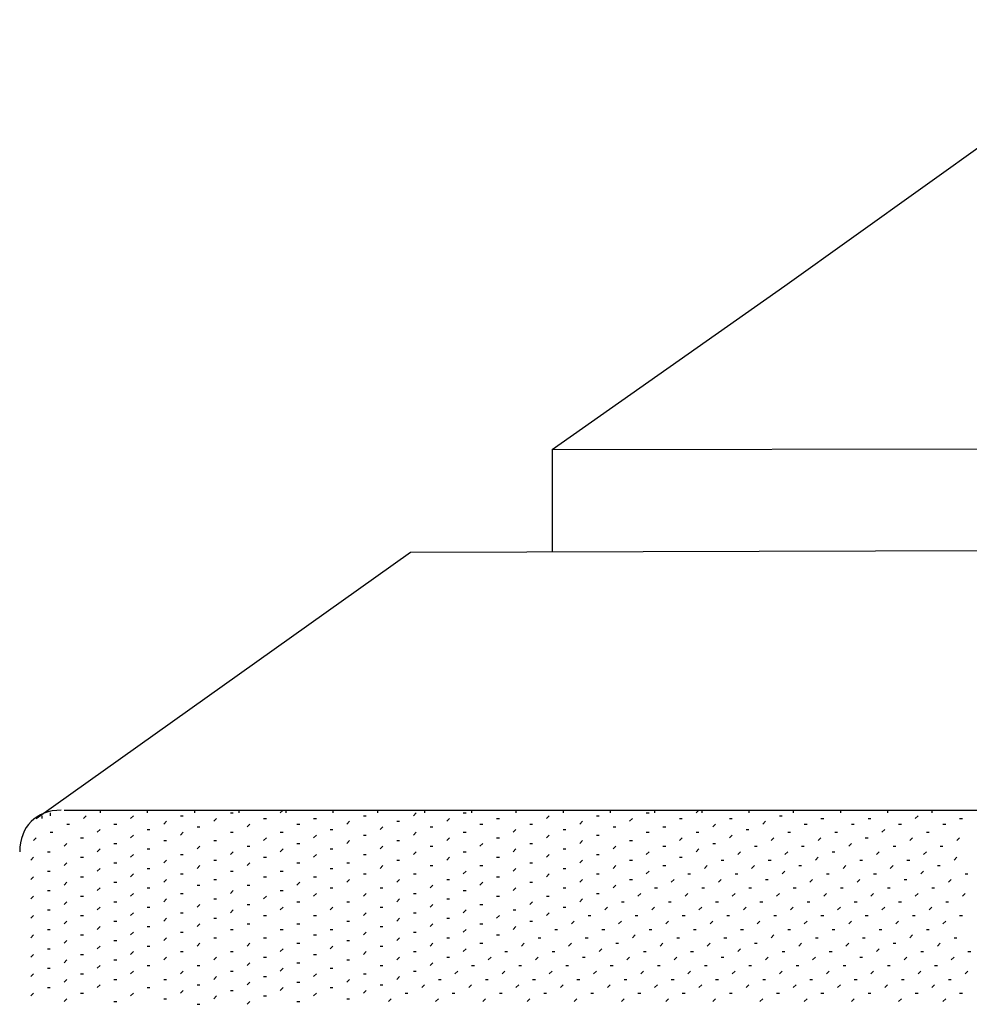
# Model space of a CAD drawing. Units: inches. Extents: x 0.4 to 8.2, y -3 to 7.3.
# Drawn here: x 3.3 to 3.8, y 2.6 to 3.1 of the extents above; entities that cross this region are included whole.
import ezdxf

# ---------------------------------------------------------------- set-up
doc = ezdxf.new("R2010")
doc.units = ezdxf.units.IN
doc.header["$MEASUREMENT"] = 0
doc.layers.add('Default', color=7, linetype='Continuous')

# ---------------------------------------------------------------- blocks, each defined once
blk = doc.blocks.new('A$C330141BD')
at = {"layer": 'Default', "color": 7}
for p, q in [((0.38472, 0.82917), (0.57083, 0.9625)), ((0.26806, 0.74722), (0.38472, 0.82917)), ((0.26806, 0.74722), (1.75972, 0.75)), ((0.26806, 0.74722), (0.26806, 0.69583)), ((0.00972, 0.5625), (0.19722, 0.69583)), ((0.19722, 0.69583), (1.73611, 0.7)), ((0.0125, 0.56389), (0.0125, 0.5625)), ((0.01667, 0.56528), (0.01667, 0.56389)), ((0.02361, 0.56667), (0.84861, 0.56667)), ((0.03333, 0.5625), (0.03472, 0.56389)), ((0.04167, 0.56667), (0.04167, 0.56528)), ((0.05694, 0.5625), (0.05833, 0.56389)), ((0.06528, 0.56667), (0.06528, 0.56528)), ((0.08194, 0.56389), (0.08333, 0.56389)), ((0.08889, 0.56667), (0.08889, 0.56528)), ((0.09861, 0.56111), (0.1, 0.5625)), ((0.10694, 0.56528), (0.10833, 0.56528)), ((0.11111, 0.56667), (0.11111, 0.56528)), ((0.12361, 0.5625), (0.125, 0.5625)), ((0.13194, 0.56528), (0.13333, 0.56667)), ((0.13472, 0.56667), (0.13472, 0.56528)), ((0.14861, 0.5625), (0.15, 0.5625)), ((0.15694, 0.56667), (0.15833, 0.56667)), ((0.15833, 0.56667), (0.15833, 0.56528)), ((0.17361, 0.56389), (0.175, 0.56389)), ((0.18056, 0.56667), (0.18056, 0.56528)), ((0.19861, 0.56389), (0.2, 0.56528)), ((0.20417, 0.56667), (0.20417, 0.56528)), ((0.21528, 0.56111), (0.21667, 0.5625)), ((0.22361, 0.56528), (0.225, 0.56528)), ((0.22778, 0.56667), (0.22778, 0.56528)), ((0.24028, 0.5625), (0.24167, 0.5625)), ((0.24861, 0.56667), (0.25, 0.56667)), ((0.25, 0.56667), (0.25, 0.56528)), ((0.26528, 0.5625), (0.26667, 0.56389)), ((0.27361, 0.56667), (0.27361, 0.56528)), ((0.29028, 0.56389), (0.29167, 0.56389)), ((0.29722, 0.56667), (0.29722, 0.56528)), ((0.30694, 0.56111), (0.30833, 0.5625)), ((0.31528, 0.56528), (0.31667, 0.56528)), ((0.31944, 0.56667), (0.31944, 0.56528)), ((0.33194, 0.5625), (0.33333, 0.5625)), ((0.34028, 0.56528), (0.34167, 0.56667)), ((0.34306, 0.56667), (0.34306, 0.56528)), ((0.35694, 0.5625), (0.35833, 0.5625)), ((0.36528, 0.56667), (0.36667, 0.56667)), ((0.36667, 0.56667), (0.36667, 0.56528)), ((0.38194, 0.56389), (0.38333, 0.56389)), ((0.38889, 0.56667), (0.38889, 0.56528)), ((0.40278, 0.5625), (0.40417, 0.5625)), ((0.41111, 0.56667), (0.4125, 0.56667)), ((0.4125, 0.56667), (0.4125, 0.56528)), ((0.42639, 0.5625), (0.42778, 0.5625)), ((0.43472, 0.56667), (0.43611, 0.56667)), ((0.43611, 0.56667), (0.43611, 0.56528)), ((0.45, 0.5625), (0.45139, 0.56389)), ((0.45833, 0.56667), (0.45833, 0.56528)), ((0.47222, 0.5625), (0.47361, 0.5625)), ((0.025, 0.55972), (0.02639, 0.55972)), ((0.04861, 0.55972), (0.05, 0.55972)), ((0.07361, 0.55972), (0.075, 0.56111)), ((0.09028, 0.55833), (0.09167, 0.55833)), ((0.11528, 0.55833), (0.11667, 0.55972)), ((0.14028, 0.55972), (0.14167, 0.55972)), ((0.16528, 0.55972), (0.16667, 0.56111)), ((0.18194, 0.55694), (0.18333, 0.55833)), ((0.19028, 0.56111), (0.19167, 0.56111)), ((0.20694, 0.55833), (0.20833, 0.55833)), ((0.23194, 0.55972), (0.23333, 0.55972)), ((0.25694, 0.55972), (0.25833, 0.55972)), ((0.28194, 0.55972), (0.28333, 0.56111)), ((0.29861, 0.55833), (0.3, 0.55833)), ((0.32361, 0.55833), (0.325, 0.55833)), ((0.34861, 0.55833), (0.35, 0.55972)), ((0.37361, 0.55972), (0.375, 0.56111)), ((0.39444, 0.55972), (0.39583, 0.55972)), ((0.41806, 0.55972), (0.41944, 0.55972)), ((0.44167, 0.55972), (0.44306, 0.55972)), ((0.46389, 0.55972), (0.46528, 0.55972)), ((0.00833, 0.55139), (0.00972, 0.55278)), ((0.01667, 0.55556), (0.01806, 0.55556)), ((0.03194, 0.55278), (0.03333, 0.55278)), ((0.04028, 0.55556), (0.04167, 0.55694)), ((0.05694, 0.55278), (0.05833, 0.55417)), ((0.06528, 0.55694), (0.06667, 0.55694)), ((0.08194, 0.55417), (0.08333, 0.55556)), ((0.10694, 0.55556), (0.10833, 0.55556)), ((0.12361, 0.55139), (0.125, 0.55278)), ((0.13194, 0.55556), (0.13333, 0.55556)), ((0.14861, 0.55278), (0.15, 0.55417)), ((0.15694, 0.55694), (0.15833, 0.55694)), ((0.17361, 0.55417), (0.175, 0.55417)), ((0.19861, 0.55417), (0.2, 0.55556)), ((0.21528, 0.55139), (0.21667, 0.55278)), ((0.22361, 0.55556), (0.225, 0.55556)), ((0.24028, 0.55278), (0.24167, 0.55278)), ((0.24861, 0.55556), (0.25, 0.55694)), ((0.26528, 0.55278), (0.26667, 0.55417)), ((0.27361, 0.55694), (0.275, 0.55694)), ((0.29028, 0.55417), (0.29167, 0.55417)), ((0.31528, 0.55556), (0.31667, 0.55556)), ((0.33194, 0.55139), (0.33333, 0.55278)), ((0.34028, 0.55556), (0.34167, 0.55556)), ((0.35694, 0.55278), (0.35833, 0.55417)), ((0.36528, 0.55694), (0.36667, 0.55694)), ((0.37778, 0.55139), (0.37917, 0.55278)), ((0.38611, 0.55556), (0.3875, 0.55556)), ((0.40139, 0.55139), (0.40278, 0.55278)), ((0.40972, 0.55556), (0.41111, 0.55556)), ((0.425, 0.55278), (0.42639, 0.55278)), ((0.43333, 0.55556), (0.43472, 0.55694)), ((0.44722, 0.55139), (0.44861, 0.55278)), ((0.45556, 0.55556), (0.45694, 0.55556)), ((0.47083, 0.55139), (0.47222, 0.55278)), ((0.00139, 0.54861), (0.00139, 0.54722)), ((0.02361, 0.54861), (0.025, 0.55)), ((0.04861, 0.55), (0.05, 0.55)), ((0.07361, 0.55139), (0.075, 0.55139)), ((0.09028, 0.54722), (0.09167, 0.54861)), ((0.09861, 0.55139), (0.1, 0.55139)), ((0.11528, 0.54861), (0.11667, 0.54861)), ((0.14028, 0.55), (0.14167, 0.55)), ((0.16528, 0.55), (0.16667, 0.55139)), ((0.18194, 0.54722), (0.18333, 0.54861)), ((0.19028, 0.55139), (0.19167, 0.55139)), ((0.20694, 0.54861), (0.20833, 0.54861)), ((0.23194, 0.54861), (0.23333, 0.55)), ((0.25694, 0.55), (0.25833, 0.55)), ((0.28194, 0.55), (0.28333, 0.55139)), ((0.29861, 0.54722), (0.3, 0.54861)), ((0.30694, 0.55139), (0.30833, 0.55139)), ((0.32361, 0.54861), (0.325, 0.54861)), ((0.34861, 0.55), (0.35, 0.55)), ((0.36944, 0.54861), (0.37083, 0.54861)), ((0.39306, 0.54861), (0.39444, 0.54861)), ((0.41667, 0.54861), (0.41806, 0.55)), ((0.43889, 0.54861), (0.44028, 0.54861)), ((0.4625, 0.54861), (0.46389, 0.54861)), ((0.00694, 0.54167), (0.00833, 0.54306)), ((0.01528, 0.54583), (0.01667, 0.54583)), ((0.03194, 0.54306), (0.03333, 0.54306)), ((0.04028, 0.54583), (0.04167, 0.54722)), ((0.05694, 0.54306), (0.05833, 0.54444)), ((0.06528, 0.54722), (0.06667, 0.54722)), ((0.08194, 0.54444), (0.08333, 0.54444)), ((0.10694, 0.54444), (0.10833, 0.54583)), ((0.12361, 0.54306), (0.125, 0.54306)), ((0.13194, 0.54583), (0.13333, 0.54722)), ((0.14861, 0.54306), (0.15, 0.54444)), ((0.15694, 0.54722), (0.15833, 0.54722)), ((0.17361, 0.54444), (0.175, 0.54444)), ((0.19861, 0.54444), (0.2, 0.54583)), ((0.21528, 0.54167), (0.21667, 0.54306)), ((0.22361, 0.54583), (0.225, 0.54583)), ((0.24028, 0.54306), (0.24167, 0.54306)), ((0.24861, 0.54583), (0.25, 0.54722)), ((0.26528, 0.54306), (0.26667, 0.54444)), ((0.27361, 0.54722), (0.275, 0.54722)), ((0.29028, 0.54444), (0.29167, 0.54444)), ((0.31528, 0.54444), (0.31667, 0.54583)), ((0.33194, 0.54306), (0.33333, 0.54306)), ((0.34028, 0.54583), (0.34167, 0.54722)), ((0.36111, 0.54444), (0.3625, 0.54583)), ((0.38472, 0.54444), (0.38611, 0.54583)), ((0.4, 0.54167), (0.40139, 0.54306)), ((0.40833, 0.54583), (0.40972, 0.54583)), ((0.43056, 0.54444), (0.43194, 0.54583)), ((0.45417, 0.54444), (0.45556, 0.54583)), ((0.46944, 0.54167), (0.47083, 0.54306)), ((0.02361, 0.53889), (0.025, 0.54028)), ((0.04028, 0.53611), (0.04167, 0.5375)), ((0.04861, 0.54028), (0.05, 0.54028)), ((0.06528, 0.5375), (0.06667, 0.5375)), ((0.07361, 0.54028), (0.075, 0.54167)), ((0.09028, 0.5375), (0.09167, 0.53889)), ((0.09861, 0.54167), (0.1, 0.54167)), ((0.11528, 0.53889), (0.11667, 0.54028)), ((0.14028, 0.54028), (0.14167, 0.54028)), ((0.15694, 0.5375), (0.15833, 0.5375)), ((0.16528, 0.54028), (0.16667, 0.54028)), ((0.18194, 0.5375), (0.18333, 0.53889)), ((0.19028, 0.54167), (0.19167, 0.54167)), ((0.20694, 0.53889), (0.20833, 0.53889)), ((0.23194, 0.53889), (0.23333, 0.53889)), ((0.24861, 0.53611), (0.25, 0.5375)), ((0.25694, 0.54028), (0.25833, 0.54028)), ((0.27361, 0.5375), (0.275, 0.5375)), ((0.28194, 0.54028), (0.28333, 0.54167)), ((0.29861, 0.5375), (0.3, 0.53889)), ((0.30694, 0.54167), (0.30833, 0.54167)), ((0.32361, 0.53889), (0.325, 0.53889)), ((0.34444, 0.5375), (0.34583, 0.53889)), ((0.35278, 0.54167), (0.35417, 0.54167)), ((0.36806, 0.5375), (0.36944, 0.53889)), ((0.37639, 0.54167), (0.37778, 0.54167)), ((0.39167, 0.53889), (0.39306, 0.53889)), ((0.41389, 0.5375), (0.41528, 0.53889)), ((0.42222, 0.54167), (0.42361, 0.54167)), ((0.4375, 0.5375), (0.43889, 0.53889)), ((0.44583, 0.54167), (0.44722, 0.54167)), ((0.46111, 0.53889), (0.4625, 0.53889)), ((0.00694, 0.53194), (0.00833, 0.53333)), ((0.01528, 0.53611), (0.01667, 0.53611)), ((0.03194, 0.53333), (0.03333, 0.53333)), ((0.05694, 0.53333), (0.05833, 0.53472)), ((0.08194, 0.53472), (0.08333, 0.53472)), ((0.10694, 0.53611), (0.10833, 0.53611)), ((0.12361, 0.53333), (0.125, 0.53333)), ((0.13194, 0.53611), (0.13333, 0.53611)), ((0.14861, 0.53333), (0.15, 0.53333)), ((0.17361, 0.53472), (0.175, 0.53472)), ((0.19861, 0.53472), (0.2, 0.53472)), ((0.22361, 0.53472), (0.225, 0.53611)), ((0.24028, 0.53333), (0.24167, 0.53333)), ((0.26528, 0.53333), (0.26667, 0.53472)), ((0.29028, 0.53472), (0.29167, 0.53472)), ((0.31528, 0.53472), (0.31667, 0.53611)), ((0.33611, 0.53472), (0.3375, 0.53472)), ((0.35972, 0.53472), (0.36111, 0.53472)), ((0.38333, 0.53472), (0.38472, 0.53611)), ((0.40556, 0.53472), (0.40694, 0.53472)), ((0.42917, 0.53472), (0.43056, 0.53472)), ((0.45278, 0.53472), (0.45417, 0.53611)), ((0.475, 0.53472), (0.47639, 0.53472)), ((0.02361, 0.52917), (0.025, 0.53056)), ((0.04028, 0.52639), (0.04167, 0.52778)), ((0.04861, 0.53056), (0.05, 0.53056)), ((0.06528, 0.52778), (0.06667, 0.52778)), ((0.07361, 0.53056), (0.075, 0.53194)), ((0.09028, 0.52917), (0.09167, 0.52917)), ((0.09861, 0.53194), (0.1, 0.53194)), ((0.11528, 0.52917), (0.11667, 0.52917)), ((0.14028, 0.52917), (0.14167, 0.53056)), ((0.15694, 0.52778), (0.15833, 0.52778)), ((0.16528, 0.53056), (0.16667, 0.53194)), ((0.18194, 0.52778), (0.18333, 0.52778)), ((0.19028, 0.53056), (0.19167, 0.53194)), ((0.20694, 0.52778), (0.20833, 0.52917)), ((0.21528, 0.53194), (0.21667, 0.53194)), ((0.23194, 0.52917), (0.23333, 0.53056)), ((0.24861, 0.52639), (0.25, 0.52778)), ((0.25694, 0.53056), (0.25833, 0.53056)), ((0.27361, 0.52778), (0.275, 0.52778)), ((0.28194, 0.53056), (0.28333, 0.53194)), ((0.29861, 0.52778), (0.3, 0.52917)), ((0.30694, 0.53194), (0.30833, 0.53194)), ((0.31944, 0.52778), (0.32083, 0.52778)), ((0.32778, 0.53056), (0.32917, 0.53194)), ((0.34306, 0.52778), (0.34444, 0.52778)), ((0.35139, 0.53056), (0.35278, 0.53194)), ((0.36667, 0.52778), (0.36806, 0.52778)), ((0.375, 0.53194), (0.37639, 0.53194)), ((0.38889, 0.52778), (0.39028, 0.52778)), ((0.39722, 0.53056), (0.39861, 0.53194)), ((0.4125, 0.52778), (0.41389, 0.52778)), ((0.42083, 0.53056), (0.42222, 0.53194)), ((0.43611, 0.52778), (0.4375, 0.52778)), ((0.44444, 0.53194), (0.44583, 0.53194)), ((0.45833, 0.52778), (0.45972, 0.52778)), ((0.46667, 0.53056), (0.46806, 0.53194)), ((0.00694, 0.52222), (0.00833, 0.52361)), ((0.01528, 0.52639), (0.01667, 0.52639)), ((0.03194, 0.52361), (0.03333, 0.52361)), ((0.05694, 0.52361), (0.05833, 0.525)), ((0.08194, 0.525), (0.08333, 0.525)), ((0.10694, 0.525), (0.10833, 0.52639)), ((0.12361, 0.52222), (0.125, 0.52361)), ((0.13194, 0.52639), (0.13333, 0.52639)), ((0.14861, 0.52361), (0.15, 0.525)), ((0.17361, 0.52361), (0.175, 0.525)), ((0.19861, 0.525), (0.2, 0.525)), ((0.22361, 0.52639), (0.225, 0.52639)), ((0.24028, 0.52361), (0.24167, 0.52361)), ((0.26528, 0.52361), (0.26667, 0.52361)), ((0.29028, 0.525), (0.29167, 0.525)), ((0.31111, 0.52361), (0.3125, 0.525)), ((0.33472, 0.52361), (0.33611, 0.525)), ((0.35833, 0.52361), (0.35972, 0.525)), ((0.38056, 0.52361), (0.38194, 0.525)), ((0.40417, 0.52361), (0.40556, 0.525)), ((0.42778, 0.52361), (0.42917, 0.525)), ((0.45, 0.52361), (0.45139, 0.525)), ((0.47361, 0.52361), (0.475, 0.525)), ((0.02361, 0.51944), (0.025, 0.52083)), ((0.04028, 0.51667), (0.04167, 0.51806)), ((0.04861, 0.52083), (0.05, 0.52083)), ((0.06528, 0.51806), (0.06667, 0.51806)), ((0.07361, 0.52083), (0.075, 0.52222)), ((0.09028, 0.51806), (0.09167, 0.51944)), ((0.09861, 0.52222), (0.1, 0.52222)), ((0.11528, 0.51944), (0.11667, 0.51944)), ((0.13194, 0.51667), (0.13333, 0.51806)), ((0.14028, 0.52083), (0.14167, 0.52083)), ((0.15694, 0.51667), (0.15833, 0.51806)), ((0.16528, 0.52083), (0.16667, 0.52083)), ((0.18194, 0.51806), (0.18333, 0.51806)), ((0.19028, 0.52083), (0.19167, 0.52222)), ((0.20694, 0.51806), (0.20833, 0.51944)), ((0.21528, 0.52222), (0.21667, 0.52222)), ((0.23194, 0.51944), (0.23333, 0.51944)), ((0.25694, 0.51944), (0.25833, 0.52083)), ((0.27361, 0.51806), (0.275, 0.51806)), ((0.28194, 0.52083), (0.28333, 0.52222)), ((0.29444, 0.51667), (0.29583, 0.51806)), ((0.30278, 0.52083), (0.30417, 0.52083)), ((0.31806, 0.51667), (0.31944, 0.51806)), ((0.32639, 0.52083), (0.32778, 0.52083)), ((0.34167, 0.51667), (0.34306, 0.51806)), ((0.35, 0.52083), (0.35139, 0.52083)), ((0.36389, 0.51667), (0.36528, 0.51806)), ((0.37222, 0.52083), (0.37361, 0.52083)), ((0.3875, 0.51667), (0.38889, 0.51806)), ((0.39583, 0.52083), (0.39722, 0.52083)), ((0.41111, 0.51667), (0.4125, 0.51806)), ((0.41944, 0.52083), (0.42083, 0.52083)), ((0.43333, 0.51667), (0.43472, 0.51806)), ((0.44167, 0.52083), (0.44306, 0.52083)), ((0.45694, 0.51667), (0.45833, 0.51806)), ((0.46528, 0.52083), (0.46667, 0.52083)), ((0.00694, 0.5125), (0.00833, 0.51389)), ((0.01528, 0.51667), (0.01667, 0.51667)), ((0.03194, 0.51389), (0.03333, 0.51389)), ((0.05694, 0.51389), (0.05833, 0.51528)), ((0.08194, 0.51528), (0.08333, 0.51528)), ((0.10694, 0.51528), (0.10833, 0.51667)), ((0.12361, 0.51389), (0.125, 0.51389)), ((0.14861, 0.51389), (0.15, 0.51389)), ((0.17361, 0.51389), (0.175, 0.51528)), ((0.19861, 0.51528), (0.2, 0.51528)), ((0.22361, 0.51528), (0.225, 0.51667)), ((0.24028, 0.5125), (0.24167, 0.51389)), ((0.24861, 0.51667), (0.25, 0.51667)), ((0.26528, 0.51389), (0.26667, 0.51528)), ((0.28611, 0.51389), (0.2875, 0.51389)), ((0.30972, 0.51389), (0.31111, 0.51389)), ((0.33333, 0.51389), (0.33472, 0.51389)), ((0.35556, 0.51389), (0.35694, 0.51389)), ((0.37917, 0.51389), (0.38056, 0.51389)), ((0.40278, 0.51389), (0.40417, 0.51389)), ((0.425, 0.51389), (0.42639, 0.51389)), ((0.44861, 0.51389), (0.45, 0.51389)), ((0.47222, 0.51389), (0.47361, 0.51389)), ((0.02361, 0.50972), (0.025, 0.51111)), ((0.04028, 0.50694), (0.04167, 0.50833)), ((0.04861, 0.51111), (0.05, 0.51111)), ((0.06528, 0.50833), (0.06667, 0.50833)), ((0.07361, 0.51111), (0.075, 0.5125)), ((0.09028, 0.50833), (0.09167, 0.50972)), ((0.09861, 0.5125), (0.1, 0.5125)), ((0.11528, 0.50972), (0.11667, 0.50972)), ((0.14028, 0.50972), (0.14167, 0.50972)), ((0.16528, 0.51111), (0.16667, 0.51111)), ((0.18194, 0.50833), (0.18333, 0.50833)), ((0.19028, 0.51111), (0.19167, 0.5125)), ((0.20694, 0.50833), (0.20833, 0.50972)), ((0.21528, 0.5125), (0.21667, 0.5125)), ((0.23194, 0.50972), (0.23333, 0.50972)), ((0.24861, 0.50694), (0.25, 0.50833)), ((0.25694, 0.51111), (0.25833, 0.51111)), ((0.27778, 0.50972), (0.27917, 0.51111)), ((0.30139, 0.50972), (0.30278, 0.51111)), ((0.325, 0.50972), (0.32639, 0.51111)), ((0.34722, 0.50972), (0.34861, 0.51111)), ((0.37083, 0.50972), (0.37222, 0.51111)), ((0.39444, 0.50972), (0.39583, 0.51111)), ((0.41667, 0.50972), (0.41806, 0.51111)), ((0.44028, 0.50972), (0.44167, 0.51111)), ((0.46389, 0.50972), (0.46528, 0.51111)), ((0.00694, 0.50278), (0.00833, 0.50417)), ((0.01528, 0.50694), (0.01667, 0.50694)), ((0.03194, 0.50417), (0.03333, 0.50417)), ((0.05694, 0.50417), (0.05833, 0.50556)), ((0.08194, 0.50556), (0.08333, 0.50556)), ((0.10694, 0.50694), (0.10833, 0.50694)), ((0.13194, 0.50694), (0.13333, 0.50694)), ((0.14861, 0.50417), (0.15, 0.50417)), ((0.15694, 0.50694), (0.15833, 0.50694)), ((0.17361, 0.50417), (0.175, 0.50556)), ((0.19861, 0.50556), (0.2, 0.50556)), ((0.22361, 0.50556), (0.225, 0.50694)), ((0.24028, 0.50417), (0.24167, 0.50417)), ((0.26944, 0.50694), (0.27083, 0.50694)), ((0.29306, 0.50694), (0.29444, 0.50694)), ((0.30833, 0.50278), (0.30972, 0.50417)), ((0.31667, 0.50694), (0.31806, 0.50694)), ((0.33889, 0.50694), (0.34028, 0.50694)), ((0.3625, 0.50694), (0.36389, 0.50694)), ((0.37778, 0.50278), (0.37917, 0.50417)), ((0.38611, 0.50694), (0.3875, 0.50694)), ((0.40833, 0.50694), (0.40972, 0.50694)), ((0.43194, 0.50694), (0.43333, 0.50694)), ((0.44722, 0.50278), (0.44861, 0.50417)), ((0.45556, 0.50694), (0.45694, 0.50694)), ((0.02361, 0.5), (0.025, 0.50139)), ((0.04028, 0.49722), (0.04167, 0.49861)), ((0.04861, 0.50139), (0.05, 0.50139)), ((0.06528, 0.49861), (0.06667, 0.49861)), ((0.07361, 0.50139), (0.075, 0.50278)), ((0.09028, 0.49861), (0.09167, 0.5)), ((0.09861, 0.50278), (0.1, 0.50278)), ((0.11528, 0.49861), (0.11667, 0.5)), ((0.12361, 0.50278), (0.125, 0.50278)), ((0.14028, 0.5), (0.14167, 0.5)), ((0.15694, 0.49722), (0.15833, 0.49861)), ((0.16528, 0.50139), (0.16667, 0.50139)), ((0.18194, 0.49861), (0.18333, 0.49861)), ((0.19028, 0.50139), (0.19167, 0.50278)), ((0.20694, 0.49861), (0.20833, 0.5)), ((0.21528, 0.50278), (0.21667, 0.50278)), ((0.23194, 0.5), (0.23333, 0.5)), ((0.25278, 0.49861), (0.25417, 0.5)), ((0.26111, 0.50278), (0.2625, 0.50278)), ((0.27639, 0.49861), (0.27778, 0.5)), ((0.28472, 0.50278), (0.28611, 0.50278)), ((0.3, 0.5), (0.30139, 0.5)), ((0.32222, 0.49861), (0.32361, 0.5)), ((0.33056, 0.50278), (0.33194, 0.50278)), ((0.34583, 0.49861), (0.34722, 0.5)), ((0.35417, 0.50278), (0.35556, 0.50278)), ((0.36944, 0.5), (0.37083, 0.5)), ((0.39167, 0.49861), (0.39306, 0.5)), ((0.4, 0.50278), (0.40139, 0.50278)), ((0.41528, 0.49861), (0.41667, 0.5)), ((0.42361, 0.50278), (0.425, 0.50278)), ((0.43889, 0.5), (0.44028, 0.5)), ((0.46111, 0.49861), (0.4625, 0.5)), ((0.46944, 0.50278), (0.47083, 0.50278)), ((0.00694, 0.49306), (0.00833, 0.49444)), ((0.01528, 0.49722), (0.01667, 0.49722)), ((0.03194, 0.49444), (0.03333, 0.49444)), ((0.05694, 0.49444), (0.05833, 0.49583)), ((0.08194, 0.49583), (0.08333, 0.49583)), ((0.10694, 0.49583), (0.10833, 0.49583)), ((0.13194, 0.49583), (0.13333, 0.49722)), ((0.14861, 0.49444), (0.15, 0.49444)), ((0.17361, 0.49444), (0.175, 0.49583)), ((0.19861, 0.49583), (0.2, 0.49583)), ((0.22361, 0.49583), (0.225, 0.49722)), ((0.24444, 0.49583), (0.24583, 0.49583)), ((0.26806, 0.49583), (0.26944, 0.49583)), ((0.29167, 0.49583), (0.29306, 0.49722)), ((0.31389, 0.49583), (0.31528, 0.49583)), ((0.3375, 0.49583), (0.33889, 0.49583)), ((0.36111, 0.49583), (0.3625, 0.49722)), ((0.38333, 0.49583), (0.38472, 0.49583)), ((0.40694, 0.49583), (0.40833, 0.49583)), ((0.43056, 0.49583), (0.43194, 0.49722)), ((0.45278, 0.49583), (0.45417, 0.49583)), ((0.47639, 0.49583), (0.47778, 0.49583)), ((0.02361, 0.49028), (0.025, 0.49167)), ((0.04028, 0.4875), (0.04167, 0.48889)), ((0.04861, 0.49167), (0.05, 0.49167)), ((0.06528, 0.48889), (0.06667, 0.48889)), ((0.07361, 0.49167), (0.075, 0.49306)), ((0.09028, 0.48889), (0.09167, 0.48889)), ((0.09861, 0.49167), (0.1, 0.49306)), ((0.11528, 0.48889), (0.11667, 0.49028)), ((0.12361, 0.49306), (0.125, 0.49306)), ((0.14028, 0.49028), (0.14167, 0.49028)), ((0.16528, 0.49167), (0.16667, 0.49167)), ((0.18194, 0.48889), (0.18333, 0.48889)), ((0.19028, 0.49167), (0.19167, 0.49306)), ((0.20694, 0.48889), (0.20833, 0.49028)), ((0.21528, 0.49306), (0.21667, 0.49306)), ((0.22778, 0.48889), (0.22917, 0.48889)), ((0.23611, 0.49167), (0.2375, 0.49306)), ((0.25139, 0.48889), (0.25278, 0.48889)), ((0.25972, 0.49167), (0.26111, 0.49306)), ((0.275, 0.48889), (0.27639, 0.48889)), ((0.28333, 0.49306), (0.28472, 0.49306)), ((0.29722, 0.48889), (0.29861, 0.48889)), ((0.30556, 0.49167), (0.30694, 0.49306)), ((0.32083, 0.48889), (0.32222, 0.48889)), ((0.32917, 0.49167), (0.33056, 0.49306)), ((0.34444, 0.48889), (0.34583, 0.48889)), ((0.35278, 0.49306), (0.35417, 0.49306)), ((0.36667, 0.48889), (0.36806, 0.48889)), ((0.375, 0.49167), (0.37639, 0.49306)), ((0.39028, 0.48889), (0.39167, 0.48889)), ((0.39861, 0.49167), (0.4, 0.49306)), ((0.41389, 0.48889), (0.41528, 0.48889)), ((0.42222, 0.49306), (0.42361, 0.49306)), ((0.43611, 0.48889), (0.4375, 0.48889)), ((0.44444, 0.49167), (0.44583, 0.49306)), ((0.45972, 0.48889), (0.46111, 0.48889)), ((0.46806, 0.49167), (0.46944, 0.49306)), ((0.00694, 0.48333), (0.00833, 0.48472)), ((0.01528, 0.4875), (0.01667, 0.4875)), ((0.03194, 0.48472), (0.03333, 0.48472)), ((0.05694, 0.48472), (0.05833, 0.48611)), ((0.08194, 0.48472), (0.08333, 0.48611)), ((0.09861, 0.48194), (0.1, 0.48333)), ((0.10694, 0.48611), (0.10833, 0.48611)), ((0.12361, 0.48333), (0.125, 0.48333)), ((0.13194, 0.48611), (0.13333, 0.4875)), ((0.14861, 0.48333), (0.15, 0.48472)), ((0.15694, 0.4875), (0.15833, 0.4875)), ((0.17361, 0.48472), (0.175, 0.48472)), ((0.19028, 0.48194), (0.19167, 0.48333)), ((0.19861, 0.48611), (0.2, 0.48611)), ((0.21944, 0.48472), (0.22083, 0.48611)), ((0.24306, 0.48472), (0.24444, 0.48611)), ((0.26667, 0.48472), (0.26806, 0.48611)), ((0.28889, 0.48472), (0.29028, 0.48611)), ((0.3125, 0.48472), (0.31389, 0.48611)), ((0.33611, 0.48472), (0.3375, 0.48611)), ((0.35833, 0.48472), (0.35972, 0.48611)), ((0.38194, 0.48472), (0.38333, 0.48611)), ((0.40556, 0.48472), (0.40694, 0.48611)), ((0.42778, 0.48472), (0.42917, 0.48611)), ((0.45139, 0.48472), (0.45278, 0.48611)), ((0.475, 0.48472), (0.47639, 0.48611)), ((0.02361, 0.48056), (0.025, 0.48194)), ((0.04028, 0.47778), (0.04167, 0.47917)), ((0.04861, 0.48194), (0.05, 0.48194)), ((0.07361, 0.48194), (0.075, 0.48194)), ((0.09028, 0.47917), (0.09167, 0.47917)), ((0.11528, 0.47917), (0.11667, 0.48056)), ((0.14028, 0.48056), (0.14167, 0.48056)), ((0.16528, 0.48056), (0.16667, 0.48194)), ((0.18194, 0.47917), (0.18333, 0.47917)), ((0.20278, 0.47778), (0.20417, 0.47917)), ((0.21111, 0.48194), (0.2125, 0.48194)), ((0.22639, 0.47778), (0.22778, 0.47917)), ((0.23472, 0.48194), (0.23611, 0.48194)), ((0.25, 0.47778), (0.25139, 0.47917)), ((0.25833, 0.48194), (0.25972, 0.48194)), ((0.27222, 0.47778), (0.27361, 0.47917)), ((0.28056, 0.48194), (0.28194, 0.48194)), ((0.29583, 0.47778), (0.29722, 0.47917)), ((0.30417, 0.48194), (0.30556, 0.48194)), ((0.31944, 0.47778), (0.32083, 0.47917)), ((0.32778, 0.48194), (0.32917, 0.48194)), ((0.34167, 0.47778), (0.34306, 0.47917)), ((0.35, 0.48194), (0.35139, 0.48194)), ((0.36528, 0.47778), (0.36667, 0.47917)), ((0.37361, 0.48194), (0.375, 0.48194)), ((0.38889, 0.47778), (0.39028, 0.47917)), ((0.39722, 0.48194), (0.39861, 0.48194)), ((0.41111, 0.47778), (0.4125, 0.47917)), ((0.41944, 0.48194), (0.42083, 0.48194)), ((0.43472, 0.47778), (0.43611, 0.47917)), ((0.44306, 0.48194), (0.44444, 0.48194)), ((0.45833, 0.47778), (0.45972, 0.47917)), ((0.46667, 0.48194), (0.46806, 0.48194)), ((0.00694, 0.47361), (0.00833, 0.475)), ((0.01528, 0.47778), (0.01667, 0.47778)), ((0.03194, 0.475), (0.03333, 0.475)), ((0.05694, 0.47361), (0.05833, 0.475)), ((0.06528, 0.47778), (0.06667, 0.47778)), ((0.08194, 0.475), (0.08333, 0.47639)), ((0.09861, 0.47222), (0.1, 0.47361)), ((0.10694, 0.47639), (0.10833, 0.47639)), ((0.12361, 0.47361), (0.125, 0.47361)), ((0.13194, 0.47639), (0.13333, 0.47778)), ((0.14861, 0.47361), (0.15, 0.475)), ((0.15694, 0.47778), (0.15833, 0.47778)), ((0.17361, 0.475), (0.175, 0.47639)), ((0.19444, 0.475), (0.19583, 0.475)), ((0.21806, 0.475), (0.21944, 0.475)), ((0.24167, 0.475), (0.24306, 0.475)), ((0.26389, 0.475), (0.26528, 0.475)), ((0.2875, 0.475), (0.28889, 0.475)), ((0.31111, 0.475), (0.3125, 0.475)), ((0.33333, 0.475), (0.33472, 0.475)), ((0.35694, 0.475), (0.35833, 0.475)), ((0.38056, 0.475), (0.38194, 0.475)), ((0.40278, 0.475), (0.40417, 0.475)), ((0.42639, 0.475), (0.42778, 0.475)), ((0.45, 0.475), (0.45139, 0.475)), ((0.47222, 0.475), (0.47361, 0.475)), ((0.02361, 0.47083), (0.025, 0.47222)), ((0.04861, 0.47083), (0.05, 0.47083)), ((0.07361, 0.47222), (0.075, 0.47222)), ((0.09028, 0.46944), (0.09167, 0.46944)), ((0.11528, 0.46944), (0.11667, 0.47083)), ((0.14028, 0.47083), (0.14167, 0.47083)), ((0.16528, 0.47222), (0.16667, 0.47222)), ((0.18611, 0.47083), (0.1875, 0.47222)), ((0.20972, 0.47083), (0.21111, 0.47222)), ((0.23333, 0.47083), (0.23472, 0.47222)), ((0.25556, 0.47083), (0.25694, 0.47222)), ((0.27917, 0.47083), (0.28056, 0.47222)), ((0.30278, 0.47083), (0.30417, 0.47222)), ((0.325, 0.47083), (0.32639, 0.47222)), ((0.34861, 0.47083), (0.35, 0.47222)), ((0.37222, 0.47083), (0.37361, 0.47222)), ((0.39444, 0.47083), (0.39583, 0.47222)), ((0.41806, 0.47083), (0.41944, 0.47222)), ((0.44167, 0.47083), (0.44306, 0.47222)), ((0.46389, 0.47083), (0.46528, 0.47222))]:
    blk.add_line(p, q, dxfattribs=at)
blk.add_polyline3d([(0.02222, 0.56667, 0), (0.01993, 0.56657, 0), (0.01774, 0.56628, 0), (0.01566, 0.56582, 0), (0.01369, 0.56517, 0), (0.01185, 0.56435, 0), (0.01014, 0.56337, 0), (0.00856, 0.56223, 0), (0.00712, 0.56094, 0), (0.00583, 0.5595, 0), (0.00468, 0.55792, 0), (0.0037, 0.5562, 0), (0.00289, 0.55436, 0), (0.00224, 0.5524, 0), (0.00177, 0.55032, 0), (0.00149, 0.54813, 0), (0.00139, 0.54583, 0)], dxfattribs=at)

msp = doc.modelspace()

# ---------------------------------------------------------------- block references
msp.add_blockref('A$C330141BD', (3.29385, 2.13624))

doc.saveas('drawing.dxf')
